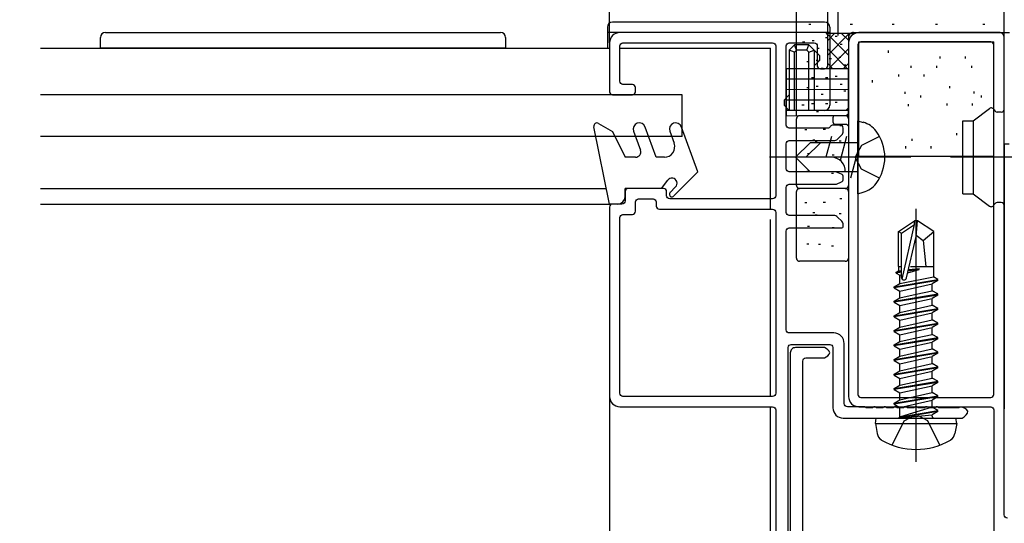
# Model space of a CAD drawing. Extents: x -424 to 186, y -4 to 301.
# Drawn here: x -329 to -305, y 98 to 110 of the extents above; entities that cross this region are included whole.
import ezdxf

# ---------------------------------------------------------------- set-up
doc = ezdxf.new("R2010")
doc.units = 0
for name, pattern in [('CENTER', [50.8, 31.75, -6.35, 6.35, -6.35]), ('DASHED', [19.05, 12.7, -6.35]), ('PHANTOM', [63.5, 31.75, -6.35, 6.35, -6.35, 6.35, -6.35])]:
    doc.linetypes.add(name, pattern=pattern)
doc.layers.get('0').update_dxf_attribs({"linetype": 'CONTINUOUS'})
doc.layers.get('DEFPOINTS').update_dxf_attribs({"linetype": 'CONTINUOUS'})
doc.layers.add('S3', color=7, linetype='CONTINUOUS')
doc.styles.add('MX_DIMTXSTY_5', font='txt.shx', dxfattribs={"width": 1.1, "bigfont": 'extfont.shx'})
doc.styles.add('MX_DIMTXSTY_6', font='txt.shx', dxfattribs={"width": 1.2, "bigfont": 'extfont.shx'})
doc.styles.add('MX_NOTE_STANDARD', font='txt.shx', dxfattribs={"bigfont": 'extfont.shx'})
doc.dimstyles.new('MX_DIMSTYLE_S3', dxfattribs={"dimtxt": 2.5, "dimasz": 2.5, "dimexe": 1, "dimexo": 0, "dimgap": 1, "dimtad": 1, "dimlfac": 4, "dimdsep": 46, "dimtxsty": 'MX_NOTE_STANDARD', "dimblk1": 'OPEN30', "dimblk2": 'OPEN30', "dimsah": 1, "dimcen": 2.5, "dimadec": 0, "dimazin": 0, "dimtfac": 1, "dimtmove": 0, "dimatfit": 3, "dimldrblk": 'OPEN30', "dimfxl": 1, "dimtzin": 0, "dimarcsym": 0})

# ---------------------------------------------------------------- blocks, each defined once
blk = doc.blocks.new('_DOTSMALL')
at = {"color": 0, "linetype": 'ByBlock', "lineweight": -2, "const_width": 0.5}
blk.add_lwpolyline([(-0.0625, 0, 1), (0.0625, 0, 1)], format="xyb", close=True, dxfattribs=at)
blk = doc.blocks.new('*D154')
at = {"layer": 'DEFPOINTS', "color": 0}
for p in [(-309.313, 145.382), (-309.313, 145.382), (-348.948, 110.017)]:
    blk.add_point(p, dxfattribs=at)
at = {"layer": 'S3', "color": 0, "linetype": 'Continuous', "lineweight": -2}
for p, q in [((-348.948, 110.017), (-348.948, 146.382)), ((-309.313, 145.382), (-309.313, 146.382)), ((-348.948, 145.382), (-309.313, 145.382))]:
    blk.add_line(p, q, dxfattribs=at)
at = {"layer": 'S3', "color": 0, "lineweight": -2, "xscale": 2.32, "yscale": 2.32, "zscale": 2.32, "rotation": 180}
blk.add_blockref('_DOTSMALL', (-348.948, 145.382), dxfattribs=at)
at = {"layer": 'S3', "color": 0, "lineweight": -2, "xscale": 2.32, "yscale": 2.32, "zscale": 2.32}
blk.add_blockref('_DOTSMALL', (-309.313, 145.382), dxfattribs=at)
at = {"layer": 'S3', "color": 0, "linetype": 'Continuous', "insert": (-329.131, 147.632), "char_height": 2.5, "attachment_point": 5, "line_spacing_factor": 0.9, "style": 'MX_DIMTXSTY_5'}
blk.add_mtext('\\A1;600', dxfattribs=at)
blk = doc.blocks.new('_OPEN30')
at = {"color": 0, "linetype": 'ByBlock', "lineweight": -2}
for p, q in [((-1, 0.267949), (0, 0)), ((0, 0), (-1, -0.267949)), ((0, 0), (-1, 0))]:
    blk.add_line(p, q, dxfattribs=at)
blk = doc.blocks.new('*D158')
at = {"layer": 'DEFPOINTS', "color": 0}
for p in [(-309.063, 137.657), (-305.313, 137.657), (-305.313, 109.891)]:
    blk.add_point(p, dxfattribs=at)
at = {"layer": 'S3', "color": 0, "linetype": 'Continuous', "lineweight": -2}
for p, q in [((-309.063, 137.657), (-309.063, 138.657)), ((-305.313, 109.891), (-305.313, 138.657)), ((-307.633, 137.657), (-309.953, 137.657)), ((-309.063, 137.657), (-305.313, 137.657)), ((-305.313, 137.657), (-297.393, 137.657))]:
    blk.add_line(p, q, dxfattribs=at)
at = {"layer": 'S3', "color": 0, "lineweight": -2, "xscale": 2.32, "yscale": 2.32, "zscale": 2.32, "rotation": 180}
blk.add_blockref('_DOTSMALL', (-309.063, 137.657), dxfattribs=at)
at = {"layer": 'S3', "color": 0, "lineweight": -2, "xscale": 2.32, "yscale": 2.32, "zscale": 2.32}
blk.add_blockref('_DOTSMALL', (-305.313, 137.657), dxfattribs=at)
at = {"layer": 'S3', "color": 0, "linetype": 'Continuous', "insert": (-299.993, 139.657), "char_height": 2, "attachment_point": 5, "line_spacing_factor": 0.9, "style": 'MX_DIMTXSTY_6'}
blk.add_mtext('\\A1;15', dxfattribs=at)
blk = doc.blocks.new('*D159')
at = {"layer": 'DEFPOINTS', "color": 0}
for p in [(-309.563, 137.657), (-314.813, 109.767), (-309.563, 109.893)]:
    blk.add_point(p, dxfattribs=at)
at = {"layer": 'S3', "color": 0, "linetype": 'Continuous', "lineweight": -2}
for p, q in [((-314.813, 109.767), (-314.813, 138.657)), ((-309.563, 109.893), (-309.563, 138.657)), ((-314.813, 137.657), (-309.563, 137.657))]:
    blk.add_line(p, q, dxfattribs=at)
at = {"layer": 'S3', "color": 0, "lineweight": -2, "xscale": 2.32, "yscale": 2.32, "zscale": 2.32, "rotation": 180}
blk.add_blockref('_DOTSMALL', (-314.813, 137.657), dxfattribs=at)
at = {"layer": 'S3', "color": 0, "lineweight": -2, "xscale": 2.32, "yscale": 2.32, "zscale": 2.32}
blk.add_blockref('_DOTSMALL', (-309.563, 137.657), dxfattribs=at)
at = {"layer": 'S3', "color": 0, "linetype": 'Continuous', "insert": (-312.188, 139.657), "char_height": 2, "attachment_point": 5, "line_spacing_factor": 0.9, "style": 'MX_DIMTXSTY_6'}
blk.add_mtext('\\A1;21', dxfattribs=at)
blk = doc.blocks.new('*D163')
at = {"layer": 'DEFPOINTS', "color": 0}
for p in [(-252.77, 145.382), (-252.77, 129.223), (-309.313, 109.942)]:
    blk.add_point(p, dxfattribs=at)
at = {"layer": 'S3', "color": 0, "linetype": 'Continuous', "lineweight": -2}
for p, q in [((-309.313, 109.942), (-309.313, 146.382)), ((-252.77, 129.223), (-252.77, 146.382)), ((-309.313, 145.382), (-252.77, 145.382))]:
    blk.add_line(p, q, dxfattribs=at)
at = {"layer": 'S3', "color": 0, "lineweight": -2, "xscale": 2.32, "yscale": 2.32, "zscale": 2.32, "rotation": 180}
blk.add_blockref('_DOTSMALL', (-309.313, 145.382), dxfattribs=at)
at = {"layer": 'S3', "color": 0, "lineweight": -2, "xscale": 2.32, "yscale": 2.32, "zscale": 2.32}
blk.add_blockref('_DOTSMALL', (-252.77, 145.382), dxfattribs=at)
at = {"layer": 'S3', "color": 0, "linetype": 'Continuous', "insert": (-281.041, 147.632), "char_height": 2.5, "attachment_point": 5, "line_spacing_factor": 0.9, "style": 'MX_DIMTXSTY_5'}
blk.add_mtext('\\A1;800', dxfattribs=at)
blk = doc.blocks.new('*D173')
at = {"layer": 'DEFPOINTS', "color": 0}
for p in [(-314.813, 101.267), (-310.813, 93.842), (-314.813, 76.833)]:
    blk.add_point(p, dxfattribs=at)
at = {"layer": 'S3', "color": 0, "linetype": 'Continuous', "lineweight": -2}
for p, q in [((-314.813, 101.267), (-314.813, 75.833)), ((-310.813, 93.842), (-310.813, 75.833)), ((-310.813, 76.833), (-314.813, 76.833))]:
    blk.add_line(p, q, dxfattribs=at)
at = {"layer": 'S3', "color": 0, "lineweight": -2, "xscale": 2.32, "yscale": 2.32, "zscale": 2.32, "rotation": 180}
blk.add_blockref('_DOTSMALL', (-314.813, 76.833), dxfattribs=at)
at = {"layer": 'S3', "color": 0, "lineweight": -2, "xscale": 2.32, "yscale": 2.32, "zscale": 2.32}
blk.add_blockref('_DOTSMALL', (-310.813, 76.833), dxfattribs=at)
at = {"layer": 'S3', "color": 0, "linetype": 'Continuous', "insert": (-312.813, 78.833), "char_height": 2, "attachment_point": 5, "line_spacing_factor": 0.9, "style": 'MX_DIMTXSTY_6'}
blk.add_mtext('\\A1;16', dxfattribs=at)
blk = doc.blocks.new('*D177')
at = {"layer": 'DEFPOINTS', "color": 0}
for p in [(-301.563, 98.356), (-305.313, 93.841), (-305.313, 76.833)]:
    blk.add_point(p, dxfattribs=at)
at = {"layer": 'S3', "color": 0, "linetype": 'Continuous', "lineweight": -2}
for p, q in [((-301.563, 98.356), (-301.563, 75.833)), ((-305.313, 93.841), (-305.313, 75.833)), ((-301.563, 76.833), (-305.313, 76.833))]:
    blk.add_line(p, q, dxfattribs=at)
at = {"layer": 'S3', "color": 0, "lineweight": -2, "xscale": 2.32, "yscale": 2.32, "zscale": 2.32, "rotation": 180}
blk.add_blockref('_DOTSMALL', (-305.313, 76.833), dxfattribs=at)
at = {"layer": 'S3', "color": 0, "lineweight": -2, "xscale": 2.32, "yscale": 2.32, "zscale": 2.32}
blk.add_blockref('_DOTSMALL', (-301.563, 76.833), dxfattribs=at)
at = {"layer": 'S3', "color": 0, "linetype": 'Continuous', "insert": (-303.438, 78.833), "char_height": 2, "attachment_point": 5, "line_spacing_factor": 0.9, "style": 'MX_DIMTXSTY_6'}
blk.add_mtext('\\A1;15', dxfattribs=at)

msp = doc.modelspace()

# ---------------------------------------------------------------- linework, layer by layer
at = {"layer": 'DEFPOINTS', "color": 0, "linetype": 'Continuous'}
msp.add_point((-309.063, 109.941), dxfattribs=at)
at = {"layer": 'S3', "color": 7, "linetype": 'PHANTOM'}
for p, q in [((-310.313, 108.017), (-310.313, 110.517)), ((-310.018, 110.214), (-309.968, 110.214)), ((-309.018, 110.214), (-308.968, 110.214)), ((-308.012, 110.214), (-307.962, 110.214)), ((-306.969, 110.214), (-306.919, 110.214)), ((-305.832, 110.214), (-305.782, 110.214)), ((-309.063, 109.941), (-309.063, 107.942)), ((-308.938, 110.017), (-305.188, 110.017)), ((-310.166, 109.792), (-310.116, 109.792)), ((-309.938, 109.824), (-309.888, 109.824)), ((-309.613, 109.893), (-309.563, 109.893)), ((-309.385, 109.925), (-309.335, 109.925)), ((-309.262, 109.738), (-309.212, 109.738)), ((-309.816, 109.637), (-309.766, 109.637)), ((-308.109, 109.58), (-308.109, 109.53)), ((-310.068, 109.315), (-310.018, 109.315)), ((-309.84, 109.347), (-309.79, 109.347)), ((-309.523, 109.393), (-309.473, 109.393)), ((-309.295, 109.425), (-309.245, 109.425)), ((-309.173, 109.238), (-309.123, 109.238)), ((-306.865, 109.437), (-306.865, 109.387)), ((-306.251, 109.437), (-306.251, 109.387)), ((-309.718, 109.16), (-309.668, 109.16)), ((-307.86, 109.006), (-307.86, 108.956)), ((-307.562, 109.215), (-307.562, 109.165)), ((-307.247, 109.006), (-307.247, 108.956)), ((-306.948, 109.215), (-306.948, 109.165)), ((-306.102, 109.215), (-306.102, 109.165)), ((-310.182, 108.899), (-310.132, 108.899)), ((-309.954, 108.931), (-309.904, 108.931)), ((-309.613, 108.931), (-309.563, 108.931)), ((-309.385, 108.964), (-309.335, 108.964)), ((-309.262, 108.776), (-309.212, 108.776)), ((-308.49, 108.867), (-308.49, 108.817)), ((-310.068, 108.69), (-310.018, 108.69)), ((-309.84, 108.722), (-309.79, 108.722)), ((-309.718, 108.535), (-309.668, 108.535)), ((-309.173, 108.613), (-309.123, 108.613)), ((-307.705, 108.591), (-307.705, 108.541)), ((-306.633, 108.724), (-306.633, 108.674)), ((-306.047, 108.601), (-306.047, 108.551)), ((-310.182, 108.274), (-310.132, 108.274)), ((-309.954, 108.306), (-309.904, 108.306)), ((-309.613, 108.306), (-309.563, 108.306)), ((-309.385, 108.339), (-309.335, 108.339)), ((-307.628, 108.292), (-307.628, 108.242)), ((-307.329, 108.502), (-307.329, 108.452)), ((-306.699, 108.309), (-306.699, 108.259)), ((-306.086, 108.309), (-306.086, 108.259)), ((-309.832, 108.119), (-309.782, 108.119)), ((-309.262, 108.151), (-309.212, 108.151)), ((-310.313, 106.341), (-310.313, 107.941)), ((-309.138, 108.016), (-310.238, 108.016)), ((-309.063, 107.941), (-309.063, 106.341)), ((-310.116, 107.68), (-310.066, 107.68)), ((-309.668, 107.688), (-309.618, 107.688)), ((-309.269, 107.777), (-309.219, 107.777)), ((-306.467, 107.596), (-306.467, 107.546)), ((-309.921, 107.435), (-309.871, 107.435)), ((-309.864, 107.386), (-309.814, 107.386)), ((-309.286, 107.411), (-309.236, 107.411)), ((-307.539, 107.463), (-307.539, 107.413)), ((-310.051, 107.11), (-310.001, 107.11)), ((-307.694, 107.281), (-307.694, 107.231)), ((-307.081, 107.281), (-307.081, 107.231)), ((-309.457, 107.077), (-309.407, 107.077)), ((-310.067, 106.686), (-310.017, 106.686)), ((-309.782, 106.678), (-309.732, 106.678)), ((-309.473, 106.637), (-309.423, 106.637)), ((-310.313, 104.591), (-310.313, 106.191)), ((-309.138, 106.266), (-310.238, 106.266)), ((-309.138, 106.266), (-310.238, 106.266)), ((-309.063, 106.191), (-309.063, 104.591)), ((-310.116, 105.93), (-310.066, 105.93)), ((-309.668, 105.938), (-309.618, 105.938)), ((-309.269, 106.027), (-309.219, 106.027)), ((-309.921, 105.685), (-309.871, 105.685)), ((-309.864, 105.636), (-309.814, 105.636)), ((-309.286, 105.661), (-309.236, 105.661)), ((-310.051, 105.36), (-310.001, 105.36)), ((-309.457, 105.327), (-309.407, 105.327)), ((-310.067, 104.936), (-310.017, 104.936)), ((-309.782, 104.928), (-309.732, 104.928)), ((-309.473, 104.887), (-309.423, 104.887)), ((-309.138, 104.516), (-310.238, 104.516))]:
    msp.add_line(p, q, dxfattribs=at)
at = {"layer": 'S3', "color": 7, "linetype": 'Continuous'}
for p, q in [((-309.638, 110.267), (-314.738, 110.267)), ((-326.938, 110.017), (-317.438, 110.017)), ((-314.863, 110.142), (-314.863, 109.643)), ((-309.513, 110.017), (-314.863, 110.017)), ((-314.863, 110.017), (-314.863, 109.717)), ((-309.593, 110.002), (-308.897, 110.002)), ((-309.591, 110.002), (-309.062, 109.473)), ((-309.563, 109.473), (-309.034, 110.002)), ((-309.563, 109.827), (-309.388, 110.002)), ((-309.513, 110.142), (-309.513, 108.267)), ((-309.237, 110.002), (-309.056, 109.821)), ((-327.063, 109.642), (-327.063, 109.892)), ((-317.313, 109.892), (-317.313, 109.642)), ((-310.363, 109.717), (-310.488, 109.592)), ((-310.312, 109.592), (-310.363, 109.717)), ((-310.013, 109.717), (-310.363, 109.717)), ((-310.065, 109.592), (-310.013, 109.717)), ((-310.013, 109.717), (-309.888, 109.592)), ((-308.813, 107.041), (-308.813, 109.791)), ((-308.813, 109.791), (-305.563, 109.791)), ((-305.563, 107.041), (-305.563, 109.791)), ((-328.505, 109.642), (-314.813, 109.642)), ((-317.313, 109.642), (-327.063, 109.642)), ((-314.563, 109.642), (-310.938, 109.642)), ((-310.938, 105.767), (-310.938, 109.642)), ((-310.363, 109.54), (-310.488, 109.592)), ((-310.488, 109.592), (-310.488, 108.142)), ((-310.363, 109.54), (-310.312, 109.592)), ((-310.363, 108.142), (-310.363, 109.54)), ((-310.065, 109.592), (-310.312, 109.592)), ((-310.065, 109.592), (-310.013, 109.54)), ((-310.013, 109.54), (-309.888, 109.592)), ((-310.013, 108.142), (-310.013, 109.54)), ((-309.888, 109.592), (-309.888, 108.142)), ((-309.888, 109.592), (-309.888, 108.142)), ((-309.763, 109.467), (-309.888, 109.592)), ((-309.763, 109.467), (-309.763, 109.342)), ((-309.563, 109.62), (-309.084, 109.142)), ((-309.541, 109.142), (-309.062, 109.62)), ((-309.763, 109.342), (-309.888, 109.217)), ((-309.563, 109.267), (-309.438, 109.142)), ((-309.187, 109.142), (-309.062, 109.267)), ((-309.063, 109.141), (-310.563, 109.142)), ((-310.563, 109.142), (-310.563, 108.017)), ((-309.063, 108.016), (-309.063, 109.141)), ((-313.062, 108.517), (-328.505, 108.517)), ((-313.062, 107.517), (-313.062, 108.517)), ((-310.613, 108.392), (-310.488, 108.517)), ((-310.613, 108.392), (-310.613, 108.267)), ((-305.87, 108.502), (-305.87, 108.452)), ((-310.613, 108.267), (-310.488, 108.142)), ((-309.638, 108.142), (-310.563, 108.142)), ((-309.125, 108.143), (-309.062, 108.206)), ((-306.063, 107.891), (-305.67, 108.188)), ((-305.388, 108.103), (-305.484, 108.103)), ((-315.075, 107.831), (-314.738, 107.637)), ((-310.563, 108.017), (-309.063, 108.016)), ((-308.838, 106.141), (-308.838, 107.891)), ((-308.838, 107.891), (-308.709, 107.856)), ((-306.313, 106.141), (-306.313, 107.891)), ((-306.313, 107.891), (-306.063, 107.891)), ((-306.063, 107.891), (-306.063, 106.141)), ((-314.813, 105.892), (-315.186, 107.752)), ((-314.738, 107.637), (-314.438, 107.017)), ((-314.234, 107.64), (-314.068, 107.184)), ((-313.688, 107.017), (-313.952, 107.743)), ((-313.363, 107.64), (-313.258, 107.352)), ((-312.688, 106.663), (-313.081, 107.743)), ((-313.062, 107.517), (-328.505, 107.517)), ((-309.988, 107.366), (-310.338, 107.016)), ((-309.738, 107.366), (-310.088, 107.016)), ((-308.838, 107.366), (-309.988, 107.366)), ((-309.47, 107.516), (-309.604, 107.016)), ((-309.107, 107.516), (-309.261, 106.942)), ((-305.313, 107.342), (-305.313, 100.967)), ((-305.313, 107.342), (-305.196, 107.34)), ((-308.838, 107.17), (-309.013, 106.516)), ((-314.185, 107.017), (-314.438, 107.017)), ((-313.493, 107.017), (-313.688, 107.017)), ((-309.988, 106.666), (-310.338, 107.016)), ((-308.813, 107.041), (-305.563, 107.041)), ((-313.266, 106.085), (-312.688, 106.663)), ((-308.838, 106.666), (-309.988, 106.666)), ((-313.563, 106.267), (-313.413, 106.467)), ((-328.505, 106.267), (-314.888, 106.267)), ((-313.563, 106.267), (-314.438, 106.267)), ((-314.438, 106.067), (-314.438, 106.267)), ((-313.224, 106.303), (-313.354, 106.173)), ((-308.838, 106.141), (-308.709, 106.175)), ((-306.313, 106.141), (-306.063, 106.141)), ((-306.063, 106.141), (-305.67, 105.844)), ((-305.388, 105.928), (-305.484, 105.928)), ((-328.505, 105.892), (-314.813, 105.892)), ((-314.613, 105.892), (-314.813, 105.892)), ((-310.938, 101.267), (-310.938, 105.517)), ((-307.862, 105.23), (-307.475, 105.491)), ((-307.4, 105.491), (-307.475, 105.491)), ((-307.475, 105.401), (-307.475, 105.491)), ((-307.437, 105.115), (-307.437, 105.491)), ((-307.437, 105.115), (-307.4, 105.491)), ((-307.012, 105.23), (-307.4, 105.491)), ((-307.862, 104.391), (-307.862, 105.23)), ((-307.862, 105.23), (-307.787, 105.19)), ((-307.787, 105.19), (-307.475, 105.401)), ((-307.773, 104.089), (-307.475, 105.401)), ((-307.262, 105.016), (-307.012, 105.23)), ((-307.012, 104.391), (-307.012, 105.23)), ((-307.787, 104.128), (-307.787, 105.19)), ((-307.665, 104.115), (-307.437, 105.115)), ((-307.437, 105.142), (-307.262, 105.016)), ((-307.262, 105.016), (-307.2, 104.391)), ((-307.912, 104.254), (-307.857, 104.286)), ((-307.912, 104.254), (-307.787, 104.275)), ((-307.912, 104.229), (-307.912, 104.254)), ((-307.787, 104.25), (-307.912, 104.229)), ((-307.862, 104.391), (-307.787, 104.391)), ((-307.857, 104.391), (-307.857, 104.286)), ((-307.857, 104.286), (-307.787, 104.294)), ((-307.637, 104.236), (-307.362, 104.32)), ((-307.362, 104.32), (-307.628, 104.276)), ((-307.622, 104.302), (-307.362, 104.345)), ((-307.619, 104.314), (-307.362, 104.345)), ((-307.573, 104.391), (-307.012, 104.391)), ((-307.362, 104.32), (-307.362, 104.345)), ((-307.017, 104.391), (-307.017, 104.139)), ((-307.962, 103.904), (-306.912, 104.079)), ((-306.912, 104.054), (-307.962, 103.879)), ((-307.912, 104.229), (-307.825, 104.178)), ((-307.825, 104.178), (-307.787, 104.19)), ((-307.825, 103.983), (-307.825, 104.178)), ((-307.825, 103.983), (-307.017, 104.139)), ((-306.912, 104.054), (-307.05, 103.974)), ((-306.912, 104.079), (-307.017, 104.139)), ((-306.912, 104.054), (-306.912, 104.079)), ((-307.962, 103.904), (-307.825, 103.983)), ((-307.962, 103.879), (-307.962, 103.904)), ((-307.962, 103.879), (-307.825, 103.799)), ((-307.825, 103.799), (-307.05, 103.974)), ((-307.825, 103.633), (-307.825, 103.799)), ((-307.437, 103.721), (-307.05, 103.808)), ((-307.05, 103.808), (-307.05, 103.974)), ((-306.912, 103.729), (-307.05, 103.808)), ((-307.962, 103.554), (-306.912, 103.729)), ((-306.912, 103.704), (-307.962, 103.529)), ((-307.962, 103.554), (-307.825, 103.633)), ((-307.962, 103.529), (-307.962, 103.554)), ((-307.825, 103.633), (-307.437, 103.721)), ((-307.825, 103.449), (-307.05, 103.624)), ((-306.912, 103.704), (-307.05, 103.624)), ((-307.05, 103.458), (-307.05, 103.624)), ((-306.912, 103.704), (-306.912, 103.729)), ((-307.962, 103.529), (-307.825, 103.449)), ((-307.962, 103.204), (-306.912, 103.379)), ((-306.912, 103.354), (-307.962, 103.179)), ((-307.825, 103.283), (-307.825, 103.449)), ((-307.825, 103.283), (-307.437, 103.371)), ((-307.437, 103.371), (-307.05, 103.458)), ((-306.912, 103.379), (-307.05, 103.458)), ((-306.912, 103.354), (-307.05, 103.274)), ((-306.912, 103.354), (-306.912, 103.379)), ((-307.962, 103.204), (-307.825, 103.283)), ((-307.962, 103.179), (-307.962, 103.204)), ((-307.962, 103.179), (-307.825, 103.099)), ((-307.825, 103.099), (-307.05, 103.274)), ((-307.825, 102.933), (-307.825, 103.099)), ((-307.437, 103.021), (-307.05, 103.108)), ((-307.05, 103.108), (-307.05, 103.274)), ((-306.912, 103.029), (-307.05, 103.108)), ((-307.962, 102.854), (-306.912, 103.029)), ((-306.912, 103.004), (-307.962, 102.829)), ((-307.962, 102.854), (-307.825, 102.933)), ((-307.962, 102.829), (-307.962, 102.854)), ((-307.962, 102.829), (-307.825, 102.749)), ((-307.825, 102.933), (-307.437, 103.021)), ((-307.825, 102.749), (-307.05, 102.924)), ((-306.912, 103.004), (-307.05, 102.924)), ((-307.05, 102.758), (-307.05, 102.924)), ((-306.912, 103.004), (-306.912, 103.029)), ((-307.962, 102.504), (-306.912, 102.679)), ((-306.912, 102.654), (-307.962, 102.479)), ((-307.825, 102.583), (-307.825, 102.749)), ((-307.825, 102.583), (-307.437, 102.671)), ((-307.437, 102.671), (-307.05, 102.758)), ((-306.912, 102.679), (-307.05, 102.758)), ((-306.912, 102.654), (-307.05, 102.574)), ((-306.912, 102.654), (-306.912, 102.679)), ((-307.962, 102.504), (-307.825, 102.583)), ((-307.962, 102.479), (-307.962, 102.504)), ((-307.962, 102.479), (-307.825, 102.399)), ((-307.825, 102.399), (-307.05, 102.574)), ((-307.825, 102.233), (-307.05, 102.408)), ((-307.825, 102.233), (-307.825, 102.399)), ((-307.05, 102.408), (-307.05, 102.574)), ((-306.912, 102.329), (-307.05, 102.408)), ((-307.962, 102.154), (-306.912, 102.329)), ((-306.912, 102.304), (-307.962, 102.129)), ((-307.962, 102.154), (-307.825, 102.233)), ((-307.962, 102.129), (-307.962, 102.154)), ((-307.962, 102.129), (-307.825, 102.049)), ((-307.825, 102.049), (-307.05, 102.224)), ((-306.912, 102.304), (-307.05, 102.224)), ((-307.05, 102.058), (-307.05, 102.224)), ((-306.912, 102.304), (-306.912, 102.329)), ((-307.962, 101.804), (-306.912, 101.979)), ((-306.912, 101.954), (-307.962, 101.779)), ((-307.962, 101.804), (-307.825, 101.883)), ((-307.825, 101.883), (-307.05, 102.058)), ((-307.825, 101.883), (-307.825, 102.049)), ((-306.912, 101.979), (-307.05, 102.058)), ((-306.912, 101.954), (-307.05, 101.874)), ((-306.912, 101.954), (-306.912, 101.979)), ((-307.962, 101.779), (-307.962, 101.804)), ((-307.962, 101.779), (-307.825, 101.699)), ((-307.825, 101.699), (-307.05, 101.874)), ((-307.825, 101.533), (-307.05, 101.708)), ((-307.825, 101.533), (-307.825, 101.699)), ((-307.05, 101.708), (-307.05, 101.874)), ((-306.912, 101.629), (-307.05, 101.708)), ((-307.962, 101.454), (-306.912, 101.629)), ((-306.912, 101.604), (-307.962, 101.429)), ((-307.962, 101.454), (-307.825, 101.533)), ((-307.962, 101.429), (-307.962, 101.454)), ((-307.962, 101.429), (-307.825, 101.349)), ((-307.825, 101.349), (-307.05, 101.524)), ((-306.912, 101.604), (-307.05, 101.524)), ((-307.05, 101.358), (-307.05, 101.524)), ((-306.912, 101.604), (-306.912, 101.629)), ((-307.962, 101.104), (-306.912, 101.279)), ((-306.912, 101.254), (-307.962, 101.079)), ((-307.962, 101.104), (-307.825, 101.183)), ((-307.825, 101.183), (-307.05, 101.358)), ((-307.825, 101.183), (-307.825, 101.349)), ((-307.825, 100.999), (-307.05, 101.174)), ((-306.912, 101.279), (-307.05, 101.358)), ((-306.912, 101.254), (-307.05, 101.174)), ((-307.05, 101.008), (-307.05, 101.174)), ((-306.912, 101.254), (-306.912, 101.279)), ((-310.938, 93.767), (-310.938, 101.017)), ((-307.962, 101.079), (-307.962, 101.104)), ((-307.962, 101.079), (-307.825, 100.999)), ((-307.825, 100.791), (-307.825, 100.999)), ((-307.05, 101.008), (-307.812, 100.779)), ((-307.812, 100.779), (-306.912, 100.929)), ((-306.912, 100.929), (-307.05, 101.008)), ((-306.912, 100.904), (-306.912, 100.929)), ((-306.912, 100.904), (-306.912, 100.929)), ((-308.415, 100.616), (-308.393, 100.741)), ((-308.393, 100.741), (-306.481, 100.741)), ((-306.912, 100.904), (-307.812, 100.754)), ((-307.812, 100.754), (-307.05, 100.824)), ((-307.812, 100.754), (-307.812, 100.779)), ((-306.912, 100.904), (-307.05, 100.824)), ((-307.05, 100.791), (-307.05, 100.824)), ((-306.459, 100.616), (-306.481, 100.741)), ((-308.415, 100.616), (-308.372, 100.373)), ((-308.415, 100.616), (-306.459, 100.616)), ((-306.459, 100.616), (-306.502, 100.373))]:
    msp.add_line(p, q, dxfattribs=at)
at = {"layer": 'S3', "color": 7, "linetype": 'DASHED'}
for p, q in [((-309.063, 108.891), (-310.563, 108.892)), ((-309.063, 108.641), (-310.563, 108.642)), ((-309.063, 108.391), (-310.563, 108.392)), ((-309.063, 108.141), (-310.563, 108.142)), ((-308.314, 107.516), (-308.75, 107.303)), ((-308.75, 107.303), (-308.903, 107.016)), ((-308.75, 106.728), (-308.903, 107.016)), ((-308.314, 106.516), (-308.75, 106.728)), ((-307.724, 100.676), (-307.437, 100.828)), ((-307.151, 100.676), (-307.437, 100.828)), ((-308.012, 100.096), (-307.724, 100.676)), ((-306.862, 100.096), (-307.151, 100.676))]:
    msp.add_line(p, q, dxfattribs=at)
at = {"layer": 'S3', "color": 7, "linetype": 'CENTER'}
for p, q in [((-307.563, 107.016), (-310.963, 107.016)), ((-304.781, 107.016), (-306.61, 107.016)), ((-307.437, 99.691), (-307.437, 105.778))]:
    msp.add_line(p, q, dxfattribs=at)
at = {"layer": 'S3', "color": 7, "linetype": 'Continuous'}
for points in [[(-309.638, 110.017), (-314.563, 110.017)], [(-309.563, 109.217), (-309.563, 109.942)], [(-305.438, 110.016), (-308.813, 110.016)], [(-314.813, 109.767), (-314.813, 108.592)], [(-314.488, 109.767), (-310.888, 109.767)], [(-310.488, 109.767), (-309.888, 109.767)], [(-309.063, 109.766), (-309.063, 108.091)], [(-308.838, 109.716), (-308.838, 101.316)], [(-305.638, 109.791), (-308.763, 109.791)], [(-305.563, 101.316), (-305.563, 109.716)], [(-305.313, 98.416), (-305.313, 109.891)], [(-314.563, 108.842), (-314.563, 109.692)], [(-310.813, 109.692), (-310.813, 106.092)], [(-310.563, 107.792), (-310.563, 109.692)], [(-309.813, 109.692), (-309.813, 109.217)], [(-309.738, 109.142), (-309.638, 109.142)], [(-314.263, 108.767), (-314.488, 108.767)], [(-314.738, 108.517), (-314.263, 108.517)], [(-314.188, 108.592), (-314.188, 108.692)], [(-309.438, 107.966), (-309.438, 107.866)], [(-309.138, 108.016), (-309.388, 108.016)], [(-309.388, 107.816), (-309.138, 107.816)], [(-309.563, 107.717), (-310.488, 107.717)], [(-309.263, 107.792), (-309.433, 107.792)], [(-309.188, 107.643), (-309.188, 107.717)], [(-309.063, 107.741), (-309.063, 101.266)], [(-310.563, 106.742), (-310.563, 107.342)], [(-310.488, 107.417), (-309.414, 107.417)], [(-309.326, 107.453), (-309.224, 107.555)], [(-309.378, 106.667), (-310.488, 106.667)], [(-309.233, 106.611), (-309.349, 106.661)], [(-309.349, 106.373), (-309.233, 106.422)], [(-309.188, 106.491), (-309.188, 106.542)], [(-314.438, 106.192), (-314.438, 105.967)], [(-313.513, 106.267), (-314.363, 106.267)], [(-313.438, 106.092), (-313.438, 106.192)], [(-310.563, 105.692), (-310.563, 106.292)], [(-310.488, 106.367), (-309.378, 106.367)], [(-314.188, 105.717), (-314.188, 105.942)], [(-314.113, 106.017), (-313.763, 106.017)], [(-313.688, 105.942), (-313.688, 105.842)], [(-310.888, 106.017), (-313.363, 106.017)], [(-314.813, 105.817), (-314.813, 101.267)], [(-314.513, 105.892), (-314.738, 105.892)], [(-313.613, 105.767), (-310.888, 105.767)], [(-310.813, 105.692), (-310.813, 101.342)], [(-314.563, 101.342), (-314.563, 105.567)], [(-314.488, 105.642), (-314.263, 105.642)], [(-309.414, 105.617), (-310.488, 105.617)], [(-309.224, 105.478), (-309.326, 105.58)], [(-310.563, 102.867), (-310.563, 105.242)], [(-310.488, 105.317), (-309.238, 105.317)], [(-309.188, 105.367), (-309.188, 105.39)], [(-309.413, 102.792), (-310.488, 102.792)], [(-310.513, 94.092), (-310.513, 102.442)], [(-310.438, 102.517), (-309.513, 102.517)], [(-309.638, 102.442), (-310.338, 102.442)], [(-309.438, 102.442), (-309.438, 100.992)], [(-309.163, 101.092), (-309.163, 102.542)], [(-310.463, 102.317), (-310.463, 96.867)], [(-310.163, 97.117), (-310.163, 102.117)], [(-310.088, 102.192), (-309.638, 102.192)], [(-310.888, 101.267), (-314.488, 101.267)], [(-308.763, 101.241), (-305.638, 101.241)], [(-314.563, 101.017), (-310.888, 101.017)], [(-310.813, 100.942), (-310.813, 93.842)], [(-308.688, 101.017), (-309.088, 101.017)], [(-308.813, 101.016), (-305.638, 101.016)], [(-308.504, 100.992), (-308.622, 100.992)], [(-308.254, 100.992), (-308.372, 100.992)], [(-308.004, 100.992), (-308.122, 100.992)], [(-307.754, 100.992), (-307.872, 100.992)], [(-307.504, 100.992), (-307.622, 100.992)], [(-307.254, 100.992), (-307.372, 100.992)], [(-307.004, 100.992), (-307.122, 100.992)], [(-306.425, 100.992), (-306.872, 100.992)], [(-305.563, 100.941), (-305.563, 94.091)], [(-309.188, 100.742), (-306.325, 100.742)]]:
    msp.add_lwpolyline(points, dxfattribs=at)
for centre, radius, start, end in [((-314.738, 110.142), 0.125, 90, 180), ((-309.638, 110.142), 0.125, 360, 90), ((-326.938, 109.892), 0.125, 90, 180), ((-317.438, 109.892), 0.125, 0, 90), ((-309.638, 108.267), 0.125, 270, 0), ((-305.625, 108.128), 0.075, 19.4712, 127.1608), ((-305.484, 108.178), 0.075, 199.4712, 270), ((-305.388, 108.178), 0.075, 270, 0), ((-315.113, 107.767), 0.075, 60.0018, 191.3528), ((-314.093, 107.692), 0.15, 20.0007, 200.0002), ((-313.222, 107.692), 0.15, 20.0015, 200.0012), ((-308.858, 107.301), 0.575, 36.8841, 75), ((-309.238, 107.016), 1.05, 323.1159, 36.8841), ((-313.493, 107.267), 0.25, 270.0009, 20.0013), ((-314.185, 107.142), 0.125, 270.0017, 20.0012), ((-309.471, 106.683), 0.333, 357.134, 90), ((-313.313, 106.392), 0.125, 315.0025, 143.1175), ((-308.858, 106.731), 0.575, 285, 323.1159), ((-313.31, 106.129), 0.0625, 134.9753, 315.0025), ((-314.613, 106.067), 0.175, 270.0012, 0), ((-305.484, 105.853), 0.075, 90, 160.5288), ((-305.388, 105.853), 0.075, 0, 90), ((-305.625, 105.903), 0.075, 232.8392, 340.5288), ((-307.725, 104.128), 0.0621, 180, 347.191), ((-307.875, 100.791), 0.05, 270, 0), ((-307, 100.791), 0.05, 180, 270), ((-308.151, 100.412), 0.225, 190, 239.3641), ((-307.437, 101.616), 1.625, 239.3641, 300.6359), ((-306.724, 100.412), 0.225, 300.6359, 350)]:
    msp.add_arc(centre, radius, start, end, dxfattribs=at)
at = {"layer": 'S3', "color": 7, "linetype": 'PHANTOM'}
for centre, radius, start, end in [((-308.938, 109.892), 0.125, 90, 180.0003), ((-310.238, 107.941), 0.075, 90, 180), ((-309.138, 107.941), 0.075, 0, 90), ((-310.238, 106.341), 0.075, 180, 270), ((-310.238, 106.191), 0.075, 90, 180), ((-309.138, 106.341), 0.075, 270, 0), ((-309.138, 106.191), 0.075, 0, 90), ((-310.238, 104.591), 0.075, 180, 270), ((-309.138, 104.591), 0.075, 270, 0)]:
    msp.add_arc(centre, radius, start, end, dxfattribs=at)
at = {"layer": 'S3', "color": 7, "linetype": 'Continuous'}
for points, start_tangent, end_tangent in [([(-314.563, 110.017), (-314.739, 109.943), (-314.813, 109.767)], (-0.995626, -0.093426), (-0.093426, -0.995626)), ([(-309.563, 109.942), (-309.585, 109.995), (-309.638, 110.017)], (-0.093426, 0.995626), (-0.995626, 0.093426)), ([(-308.813, 110.016), (-308.989, 109.942), (-309.063, 109.766)], (-0.995626, -0.093426), (-0.093426, -0.995626)), ([(-305.313, 109.891), (-305.349, 109.979), (-305.438, 110.016)], (-0.093426, 0.995626), (-0.995626, 0.093426)), ([(-314.563, 109.692), (-314.541, 109.745), (-314.488, 109.767)], (0.093426, 0.995626), (0.995626, 0.093426)), ([(-310.888, 109.767), (-310.835, 109.745), (-310.813, 109.692)], (0.995626, -0.093426), (0.093426, -0.995626)), ([(-310.563, 109.692), (-310.541, 109.745), (-310.488, 109.767)], (0.093426, 0.995626), (0.995626, 0.093426)), ([(-309.888, 109.767), (-309.835, 109.745), (-309.813, 109.692)], (0.995626, -0.093426), (0.093426, -0.995626)), ([(-308.763, 109.791), (-308.816, 109.769), (-308.838, 109.716)], (-0.995626, -0.093426), (-0.093426, -0.995626)), ([(-305.563, 109.716), (-305.585, 109.769), (-305.638, 109.791)], (-0.093426, 0.995626), (-0.995626, 0.093426)), ([(-309.813, 109.217), (-309.791, 109.164), (-309.738, 109.142)], (0.093426, -0.995626), (0.995626, -0.093426)), ([(-309.638, 109.142), (-309.585, 109.164), (-309.563, 109.217)], (0.995626, 0.093426), (0.093426, 0.995626)), ([(-314.488, 108.767), (-314.541, 108.789), (-314.563, 108.842)], (-0.995626, 0.093426), (-0.093426, 0.995626)), ([(-314.188, 108.692), (-314.21, 108.745), (-314.263, 108.767)], (-0.093426, 0.995626), (-0.995626, 0.093426)), ([(-314.813, 108.592), (-314.791, 108.539), (-314.738, 108.517)], (0.093426, -0.995626), (0.995626, -0.093426)), ([(-314.263, 108.517), (-314.21, 108.539), (-314.188, 108.592)], (0.995626, 0.093426), (0.093426, 0.995626)), ([(-309.063, 108.091), (-309.085, 108.038), (-309.138, 108.016)], (-0.093426, -0.995626), (-0.995626, -0.093426)), ([(-309.388, 108.016), (-309.423, 108.001), (-309.438, 107.966)], (-0.995626, -0.093426), (-0.093426, -0.995626)), ([(-309.438, 107.866), (-309.423, 107.83), (-309.388, 107.816)], (0.093426, -0.995626), (0.995626, -0.093426)), ([(-309.138, 107.816), (-309.085, 107.794), (-309.063, 107.741)], (0.995626, -0.093426), (0.093426, -0.995626)), ([(-310.488, 107.717), (-310.541, 107.739), (-310.563, 107.792)], (-0.995626, 0.093426), (-0.093426, 0.995626)), ([(-309.498, 107.754), (-309.525, 107.727), (-309.563, 107.717)], (-0.527152, -0.849771), (-0.999499, -0.031641)), ([(-309.433, 107.792), (-309.47, 107.782), (-309.498, 107.754)], (-0.999499, -0.031641), (-0.527152, -0.849771)), ([(-309.188, 107.717), (-309.21, 107.77), (-309.263, 107.792)], (-0.093426, 0.995626), (-0.995626, 0.093426)), ([(-309.224, 107.555), (-309.197, 107.596), (-309.188, 107.643)], (0.697089, 0.716985), (0.014069, 0.999901)), ([(-310.563, 107.342), (-310.541, 107.395), (-310.488, 107.417)], (0.093426, 0.995626), (0.995626, 0.093426)), ([(-309.414, 107.417), (-309.367, 107.426), (-309.326, 107.453)], (0.999901, 0.014069), (0.716985, 0.697089)), ([(-310.488, 106.667), (-310.541, 106.689), (-310.563, 106.742)], (-0.995626, 0.093426), (-0.093426, 0.995626)), ([(-309.349, 106.661), (-309.363, 106.665), (-309.378, 106.667)], (-0.919944, 0.39205), (-0.999998, 0.002033)), ([(-309.188, 106.542), (-309.2, 106.583), (-309.233, 106.611)], (-0.042489, 0.999097), (-0.901578, 0.432617)), ([(-309.233, 106.422), (-309.2, 106.45), (-309.188, 106.491)], (0.901578, 0.432617), (0.042489, 0.999097)), ([(-314.363, 106.267), (-314.416, 106.245), (-314.438, 106.192)], (-0.995626, -0.093426), (-0.093426, -0.995626)), ([(-313.438, 106.192), (-313.46, 106.245), (-313.513, 106.267)], (-0.093426, 0.995626), (-0.995626, 0.093426)), ([(-310.563, 106.292), (-310.541, 106.345), (-310.488, 106.367)], (0.093426, 0.995626), (0.995626, 0.093426)), ([(-309.378, 106.367), (-309.363, 106.368), (-309.349, 106.373)], (0.999998, 0.002033), (0.919944, 0.39205)), ([(-314.438, 105.967), (-314.46, 105.914), (-314.513, 105.892)], (-0.093426, -0.995626), (-0.995626, -0.093426)), ([(-314.188, 105.942), (-314.166, 105.995), (-314.113, 106.017)], (0.093426, 0.995626), (0.995626, 0.093426)), ([(-313.763, 106.017), (-313.71, 105.995), (-313.688, 105.942)], (0.995626, -0.093426), (0.093426, -0.995626)), ([(-313.363, 106.017), (-313.416, 106.039), (-313.438, 106.092)], (-0.995626, 0.093426), (-0.093426, 0.995626)), ([(-310.813, 106.092), (-310.835, 106.039), (-310.888, 106.017)], (-0.093426, -0.995626), (-0.995626, -0.093426)), ([(-314.738, 105.892), (-314.791, 105.87), (-314.813, 105.817)], (-0.995626, -0.093426), (-0.093426, -0.995626)), ([(-314.263, 105.642), (-314.21, 105.664), (-314.188, 105.717)], (0.995626, 0.093426), (0.093426, 0.995626)), ([(-313.688, 105.842), (-313.666, 105.789), (-313.613, 105.767)], (0.093426, -0.995626), (0.995626, -0.093426)), ([(-310.888, 105.767), (-310.835, 105.745), (-310.813, 105.692)], (0.995626, -0.093426), (0.093426, -0.995626)), ([(-310.488, 105.617), (-310.541, 105.639), (-310.563, 105.692)], (-0.995626, 0.093426), (-0.093426, 0.995626)), ([(-314.563, 105.567), (-314.541, 105.62), (-314.488, 105.642)], (0.093426, 0.995626), (0.995626, 0.093426)), ([(-309.326, 105.58), (-309.367, 105.607), (-309.414, 105.617)], (-0.716985, 0.697089), (-0.999901, 0.014069)), ([(-309.188, 105.39), (-309.197, 105.438), (-309.224, 105.478)], (-0.014069, 0.999901), (-0.697089, 0.716985)), ([(-310.563, 105.242), (-310.541, 105.295), (-310.488, 105.317)], (0.093426, 0.995626), (0.995626, 0.093426)), ([(-309.238, 105.317), (-309.202, 105.331), (-309.188, 105.367)], (0.995626, 0.093426), (0.093426, 0.995626)), ([(-310.488, 102.792), (-310.541, 102.814), (-310.563, 102.867)], (-0.995626, 0.093426), (-0.093426, 0.995626)), ([(-309.163, 102.542), (-309.236, 102.718), (-309.413, 102.792)], (-0.093426, 0.995626), (-0.995626, 0.093426)), ([(-310.513, 102.442), (-310.491, 102.495), (-310.438, 102.517)], (0.093426, 0.995626), (0.995626, 0.093426)), ([(-310.338, 102.442), (-310.427, 102.405), (-310.463, 102.317)], (-0.995626, -0.093426), (-0.093426, -0.995626)), ([(-309.638, 102.192), (-309.513, 102.317), (-309.638, 102.442)], (0.894427, 0.447214), (-0.894427, 0.447214)), ([(-309.513, 102.517), (-309.46, 102.495), (-309.438, 102.442)], (0.995626, -0.093426), (0.093426, -0.995626)), ([(-310.163, 102.117), (-310.141, 102.17), (-310.088, 102.192)], (0.093426, 0.995626), (0.995626, 0.093426)), ([(-314.813, 101.267), (-314.739, 101.09), (-314.563, 101.017)], (0.093426, -0.995626), (0.995626, -0.093426)), ([(-314.488, 101.267), (-314.541, 101.289), (-314.563, 101.342)], (-0.995626, 0.093426), (-0.093426, 0.995626)), ([(-310.813, 101.342), (-310.835, 101.289), (-310.888, 101.267)], (-0.093426, -0.995626), (-0.995626, -0.093426)), ([(-309.063, 101.266), (-308.989, 101.089), (-308.813, 101.016)], (0.093426, -0.995626), (0.995626, -0.093426)), ([(-308.838, 101.316), (-308.816, 101.263), (-308.763, 101.241)], (0.093426, -0.995626), (0.995626, -0.093426)), ([(-305.638, 101.241), (-305.585, 101.263), (-305.563, 101.316)], (0.995626, 0.093426), (0.093426, 0.995626)), ([(-310.888, 101.017), (-310.835, 100.995), (-310.813, 100.942)], (0.995626, -0.093426), (0.093426, -0.995626)), ([(-309.438, 100.992), (-309.364, 100.815), (-309.188, 100.742)], (0.093426, -0.995626), (0.995626, -0.093426)), ([(-309.088, 101.017), (-309.141, 101.039), (-309.163, 101.092)], (-0.995626, 0.093426), (-0.093426, 0.995626)), ([(-308.622, 100.992), (-308.639, 100.995), (-308.655, 101.004), (-308.67, 101.013), (-308.688, 101.017)], (-0.999939, 0.011082), (-0.999939, 0.011082)), ([(-308.372, 100.992), (-308.389, 100.995), (-308.405, 101.004), (-308.438, 101.017), (-308.471, 101.004), (-308.486, 100.995), (-308.504, 100.992)], (-0.999939, 0.011082), (-0.999939, -0.011082)), ([(-308.122, 100.992), (-308.139, 100.995), (-308.155, 101.004), (-308.188, 101.017), (-308.221, 101.004), (-308.236, 100.995), (-308.254, 100.992)], (-0.999939, 0.011082), (-0.999939, -0.011082)), ([(-307.872, 100.992), (-307.889, 100.995), (-307.905, 101.004), (-307.938, 101.017), (-307.971, 101.004), (-307.986, 100.995), (-308.004, 100.992)], (-0.999939, 0.011082), (-0.999939, -0.011082)), ([(-307.622, 100.992), (-307.639, 100.995), (-307.655, 101.004), (-307.688, 101.017), (-307.721, 101.004), (-307.736, 100.995), (-307.754, 100.992)], (-0.999939, 0.011082), (-0.999939, -0.011082)), ([(-307.372, 100.992), (-307.389, 100.995), (-307.405, 101.004), (-307.438, 101.017), (-307.471, 101.004), (-307.486, 100.995), (-307.504, 100.992)], (-0.999939, 0.011082), (-0.999939, -0.011082)), ([(-307.122, 100.992), (-307.139, 100.995), (-307.155, 101.004), (-307.188, 101.017), (-307.221, 101.004), (-307.236, 100.995), (-307.254, 100.992)], (-0.999939, 0.011082), (-0.999939, -0.011082)), ([(-306.872, 100.992), (-306.889, 100.995), (-306.905, 101.004), (-306.938, 101.017), (-306.971, 101.004), (-306.986, 100.995), (-307.004, 100.992)], (-0.999939, 0.011082), (-0.999939, -0.011082)), ([(-306.325, 100.742), (-306.192, 100.912), (-306.39, 101), (-306.407, 100.994), (-306.425, 100.992)], (0.815519, 0.578731), (-0.999994, -0.003569)), ([(-305.638, 101.016), (-305.585, 100.994), (-305.563, 100.941)], (0.995626, -0.093426), (0.093426, -0.995626)), ([(-305.238, 98.341), (-305.291, 98.363), (-305.313, 98.416)], (-0.995626, 0.093426), (-0.093426, 0.995626))]:
    msp.add_spline(points, degree=3, dxfattribs=dict(at, start_tangent=start_tangent, end_tangent=end_tangent))

# ---------------------------------------------------------------- dimensions: what is measured, and where the dimension line sits
for base, p1, p2, text, override, picture, middle in [((-309.313, 145.382), (-348.948, 110.017), (-309.313, 145.382), '\\A1;600', {"dimtxt": 2.5, "dimasz": 2.32, "dimdec": 0, "dimlfac": 0.25, "dimzin": 0, "dimtxsty": 'MX_DIMTXSTY_5', "dimblk1": 'DOTSMALL', "dimblk2": 'DOTSMALL'}, '*D154', (-329.131, 145.382)), ((-252.77, 145.382), (-309.313, 109.942), (-252.77, 129.223), '\\A1;800', {"dimtxt": 2.5, "dimasz": 2.32, "dimdec": 0, "dimlfac": 0.25, "dimzin": 0, "dimtxsty": 'MX_DIMTXSTY_5', "dimblk1": 'DOTSMALL', "dimblk2": 'DOTSMALL'}, '*D163', (-281.041, 145.382)), ((-309.563, 137.657), (-314.813, 109.767), (-309.563, 109.893), '\\A1;<>', {"dimtxt": 2, "dimasz": 2.32, "dimdec": 0, "dimtxsty": 'MX_DIMTXSTY_6', "dimblk1": 'DOTSMALL', "dimblk2": 'DOTSMALL', "dimtzin": 8}, '*D159', (-312.188, 137.657)), ((-305.313, 137.657), (-309.063, 137.657), (-305.313, 109.891), '\\A1;<>', {"dimtxt": 2, "dimasz": 2.32, "dimdec": 0, "dimtxsty": 'MX_DIMTXSTY_6', "dimblk1": 'DOTSMALL', "dimblk2": 'DOTSMALL', "dimtzin": 8}, '*D158', (-299.993, 137.657)), ((-314.813, 76.833), (-310.813, 93.842), (-314.813, 101.267), '\\A1;<>', {"dimtxt": 2, "dimasz": 2.32, "dimdec": 0, "dimtxsty": 'MX_DIMTXSTY_6', "dimblk1": 'DOTSMALL', "dimblk2": 'DOTSMALL', "dimtzin": 8}, '*D173', (-312.813, 76.833)), ((-305.313, 76.833), (-301.563, 98.356), (-305.313, 93.841), '\\A1;<>', {"dimtxt": 2, "dimasz": 2.32, "dimdec": 0, "dimtxsty": 'MX_DIMTXSTY_6', "dimblk1": 'DOTSMALL', "dimblk2": 'DOTSMALL', "dimtzin": 8}, '*D177', (-303.438, 76.833))]:
    dim = msp.add_linear_dim(base=base, p1=p1, p2=p2, text=text, dimstyle='MX_DIMSTYLE_S3', override=override, dxfattribs=at)
    dim.commit()
    dim.dimension.update_dxf_attribs({"geometry": picture, "text_midpoint": middle, "dimtype": 160})

doc.saveas('drawing.dxf')
